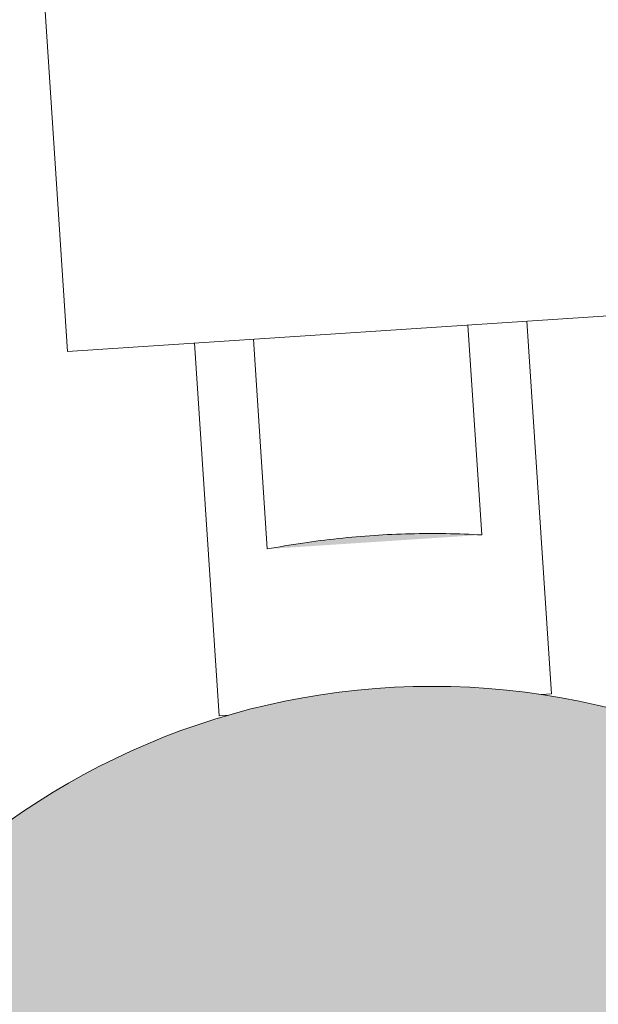
# Model space of a CAD drawing. Units: inches. Extents: x 0.3 to 10.6, y 0.3 to 8.2.
# Drawn here: x 1.5 to 1.5, y 6.7 to 6.8 of the extents above; entities that cross this region are included whole.
import ezdxf

# ---------------------------------------------------------------- set-up
doc = ezdxf.new("R2010")
doc.units = ezdxf.units.IN
doc.header["$MEASUREMENT"] = 0
doc.layers.add('DIMENSION', color=7, linetype='Continuous')

# ---------------------------------------------------------------- blocks, each defined once
blk = doc.blocks.new('block 527')
at = {"layer": 'DIMENSION', "true_color": 0xffffff}
h = blk.add_hatch(color=7, dxfattribs=at)
h.dxf.hatch_style = 2
edge = h.paths.add_edge_path()
edge.add_spline(control_points=[(1.446482, 6.653742), (1.446482, 6.684289), (1.471244, 6.709051), (1.501791, 6.709051), (1.532337, 6.709051), (1.5571, 6.684289), (1.5571, 6.653742), (1.5571, 6.623195), (1.532337, 6.598433), (1.501791, 6.598433), (1.471244, 6.598433), (1.446482, 6.623195), (1.446482, 6.653742), (1.446482, 6.653742), (1.446482, 6.653742), (1.446482, 6.653742)], knot_values=[0, 0, 0, 0, 1, 1, 1, 2, 2, 2, 3, 3, 3, 4, 4, 4, 5, 5, 5, 5], degree=3, periodic=1)
at = {"layer": 'DIMENSION', "color": 7, "lineweight": 9, "true_color": 0xffffff}
blk.add_open_spline([(1.446482, 6.653742), (1.446482, 6.684289), (1.471244, 6.709051), (1.501791, 6.709051), (1.532337, 6.709051), (1.5571, 6.684289), (1.5571, 6.653742), (1.5571, 6.623195), (1.532337, 6.598433), (1.501791, 6.598433), (1.471244, 6.598433), (1.446482, 6.623195), (1.446482, 6.653742), (1.446482, 6.653742), (1.446482, 6.653742), (1.446482, 6.653742)], degree=3, knots=[0, 0, 0, 0, 1, 1, 1, 2, 2, 2, 3, 3, 3, 4, 4, 4, 5, 5, 5, 5], dxfattribs=at)
blk = doc.blocks.new('block 560')
at = {"layer": 'DIMENSION', "true_color": 0xffffff}
h = blk.add_hatch(color=7, dxfattribs=at)
h.dxf.hatch_style = 2
edge = h.paths.add_edge_path()
edge.add_spline(control_points=[(1.480136, 6.79096), (1.452311, 6.786569), (1.426479, 6.773823), (1.406065, 6.754412)], knot_values=[0, 0, 0, 0, 0.013889, 0.013889, 0.013889, 0.013889], degree=3, periodic=0)
edge.add_line((1.406065, 6.754412), (1.480136, 6.79096))
at = {"layer": 'DIMENSION', "color": 7, "lineweight": 9, "true_color": 0xffffff}
blk.add_open_spline([(1.480136, 6.79096), (1.452311, 6.786569), (1.426479, 6.773823), (1.406065, 6.754412)], degree=3, dxfattribs=at)
blk = doc.blocks.new('block 652')
at = {"layer": 'DIMENSION', "color": 7, "lineweight": 9, "true_color": 0xffffff}
blk.add_lwpolyline([(1.474194, 6.734426), (1.471662, 6.77293)], dxfattribs=at)
blk = doc.blocks.new('block 653')
at = {"layer": 'DIMENSION', "color": 7, "lineweight": 9, "true_color": 0xffffff}
blk.add_lwpolyline([(1.505551, 6.720522), (1.504506, 6.736419)], dxfattribs=at)
blk = doc.blocks.new('block 654')
at = {"layer": 'DIMENSION', "color": 7, "lineweight": 9, "true_color": 0xffffff}
blk.add_lwpolyline([(1.488271, 6.735352), (1.489316, 6.719454)], dxfattribs=at)
blk = doc.blocks.new('block 655')
at = {"layer": 'DIMENSION', "color": 7, "lineweight": 9, "true_color": 0xffffff}
blk.add_lwpolyline([(1.518582, 6.737345), (1.474194, 6.734426)], dxfattribs=at)
blk = doc.blocks.new('block 656')
at = {"layer": 'DIMENSION', "true_color": 0xffffff}
h = blk.add_hatch(color=7, dxfattribs=at)
h.dxf.hatch_style = 2
edge = h.paths.add_edge_path()
edge.add_spline(control_points=[(1.489316, 6.719454), (1.490144, 6.719611), (1.491052, 6.719767), (1.492005, 6.719908), (1.493734, 6.720164), (1.495623, 6.720367), (1.497401, 6.720484), (1.49918, 6.720601), (1.501078, 6.720647), (1.502826, 6.72062), (1.50379, 6.720605), (1.50471, 6.720569), (1.505551, 6.720522)], knot_values=[0, 0, 0, 0, 0.013889, 0.013889, 0.013889, 0.027778, 0.027778, 0.027778, 0.041667, 0.041667, 0.041667, 0.055556, 0.055556, 0.055556, 0.055556], degree=3, periodic=0)
edge.add_line((1.505551, 6.720522), (1.489316, 6.719454))
at = {"layer": 'DIMENSION', "color": 7, "lineweight": 9, "true_color": 0xffffff}
blk.add_open_spline([(1.489316, 6.719454), (1.490144, 6.719611), (1.491052, 6.719767), (1.492005, 6.719908), (1.493734, 6.720164), (1.495623, 6.720367), (1.497401, 6.720484), (1.49918, 6.720601), (1.501078, 6.720647), (1.502826, 6.72062), (1.50379, 6.720605), (1.50471, 6.720569), (1.505551, 6.720522)], degree=3, knots=[0, 0, 0, 0, 1, 1, 1, 2, 2, 2, 3, 3, 3, 4, 4, 4, 4], dxfattribs=at)
blk = doc.blocks.new('block 661')
at = {"layer": 'DIMENSION', "color": 7, "lineweight": 9, "true_color": 0xffffff}
blk.add_lwpolyline([(1.510821, 6.708476), (1.510079, 6.708427)], dxfattribs=at)
blk = doc.blocks.new('block 664')
at = {"layer": 'DIMENSION', "color": 7, "lineweight": 9, "true_color": 0xffffff}
blk.add_lwpolyline([(1.486412, 6.70687), (1.48567, 6.706821)], dxfattribs=at)
blk = doc.blocks.new('block 666')
at = {"layer": 'DIMENSION', "color": 7, "lineweight": 9, "true_color": 0xffffff}
blk.add_lwpolyline([(1.48567, 6.706821), (1.483813, 6.735058)], dxfattribs=at)
blk = doc.blocks.new('block 667')
at = {"layer": 'DIMENSION', "color": 7, "lineweight": 9, "true_color": 0xffffff}
blk.add_lwpolyline([(1.508964, 6.736713), (1.510821, 6.708476)], dxfattribs=at)

msp = doc.modelspace()

# ---------------------------------------------------------------- block references
at = {"layer": 'DIMENSION'}
for name in ['block 560', 'block 652', 'block 655', 'block 653', 'block 667', 'block 666', 'block 654', 'block 656', 'block 527', 'block 661', 'block 664']:
    msp.add_blockref(name, (0, 0), dxfattribs=at)

doc.saveas('drawing.dxf')
